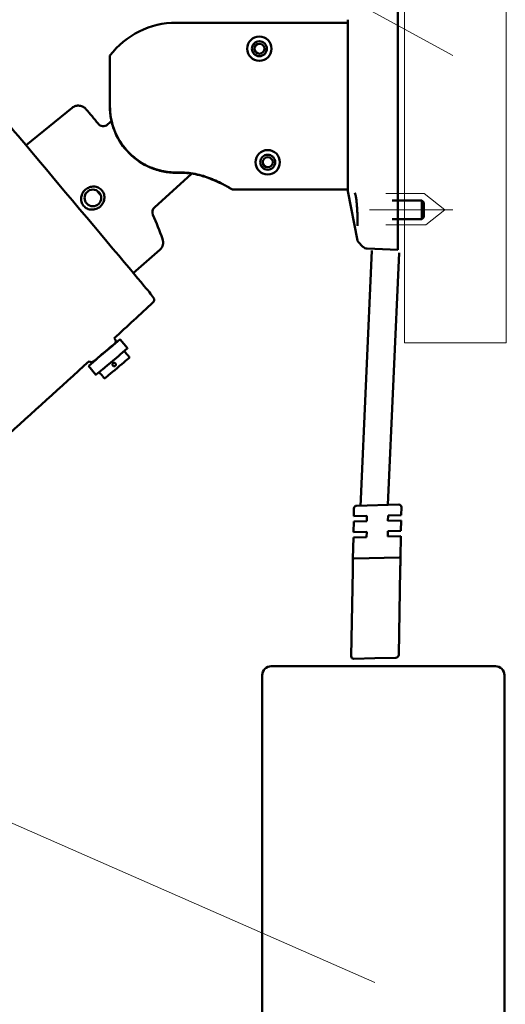
# Model space of a CAD drawing. Units: millimetres. Extents: x -8 to 2700, y 132 to 553.
# Drawn here: x 1141 to 1170, y 291 to 350 of the extents above; entities that cross this region are included whole.
import ezdxf
from ezdxf.lldxf.tags import DXFTag

# ---------------------------------------------------------------- set-up
doc = ezdxf.new("R2010")
doc.units = ezdxf.units.MM
doc.header["$LTSCALE"] = 0.75
doc.layers.add('layer 1', color=250, linetype='Continuous')
doc.layers.add('Visible', color=7, linetype='Continuous', lineweight=50)
tags = doc.linetypes.add('New Line14', pattern=[0.8, 0.5, -0.1, 0.1, -0.1]).pattern_tags.tags
tags[10:11] = [DXFTag(74, 4), DXFTag(75, 0), DXFTag(340, '0'), DXFTag(46, 1.0), DXFTag(50, 0.0), DXFTag(44, 0.0), DXFTag(45, 0.0)]
tags[8:9] = [DXFTag(74, 4), DXFTag(75, 0), DXFTag(340, '0'), DXFTag(46, 1.0), DXFTag(50, 0.0), DXFTag(44, 0.0), DXFTag(45, 0.0)]
tags[6:7] = [DXFTag(74, 4), DXFTag(75, 0), DXFTag(340, '0'), DXFTag(46, 1.0), DXFTag(50, 0.0), DXFTag(44, 0.0), DXFTag(45, 0.0)]
tags[4:5] = [DXFTag(74, 4), DXFTag(75, 0), DXFTag(340, '0'), DXFTag(46, 1.0), DXFTag(50, 0.0), DXFTag(44, 0.0), DXFTag(45, 0.0)]
tags = doc.linetypes.add('New Line17', pattern=[0.3, 0.2, -0.1]).pattern_tags.tags
tags[6:7] = [DXFTag(74, 4), DXFTag(75, 0), DXFTag(340, '0'), DXFTag(46, 1.0), DXFTag(50, 0.0), DXFTag(44, 0.0), DXFTag(45, 0.0)]
tags[4:5] = [DXFTag(74, 4), DXFTag(75, 0), DXFTag(340, '0'), DXFTag(46, 1.0), DXFTag(50, 0.0), DXFTag(44, 0.0), DXFTag(45, 0.0)]

msp = doc.modelspace()

# ---------------------------------------------------------------- linework, layer by layer
at = {"layer": 'layer 1', "color": 0, "lineweight": 20}
msp.add_lwpolyline([(1163.922, 330.203), (1170.008, 330.203), (1170.008, 358.315), (1163.922, 358.315), (1163.922, 330.203)], close=True, dxfattribs=at)
for points in [[(1054.5, 372.771), (1054.5, 372.771), (1120.281, 372.771), (1120.281, 372.771), (1120.281, 372.771), (1120.281, 372.771), (1166.815, 347.429), (1166.815, 347.429)], [(1051, 303.428), (1051, 303.428), (1135.821, 303.428), (1135.821, 303.428), (1135.821, 303.428), (1135.821, 303.428), (1162.14, 291.889), (1162.14, 291.889)]]:
    msp.add_open_spline(points, degree=3, knots=[0, 0, 0, 0, 0.333333, 0.333333, 0.333333, 0.333333, 1, 1, 1, 1], dxfattribs=at)
at = {"layer": 'layer 1', "color": 0, "linetype": 'New Line17', "lineweight": 20}
msp.add_open_spline([(1162.797, 339.146), (1162.797, 339.146), (1165.084, 339.146), (1165.084, 339.146), (1165.084, 339.146), (1165.084, 339.146), (1166.338, 338.166), (1166.338, 338.166), (1166.338, 338.166), (1166.338, 338.166), (1165.189, 337.268), (1165.189, 337.268), (1165.189, 337.268), (1165.189, 337.268), (1162.786, 337.268), (1162.786, 337.268)], degree=3, knots=[0, 0, 0, 0, 0.2, 0.2, 0.2, 0.2, 0.4, 0.4, 0.4, 0.4, 0.6, 0.6, 0.6, 0.6, 1, 1, 1, 1], dxfattribs=at)
at = {"layer": 'layer 1', "color": 0, "lineweight": 50}
for points in [[(1163.17, 338.728), (1163.17, 338.728), (1164.951, 338.728), (1164.951, 338.728)], [(1164.951, 337.621), (1164.951, 337.621), (1164.951, 338.728), (1164.951, 338.728)], [(1165.068, 338.611), (1165.068, 338.611), (1164.951, 338.728), (1164.951, 338.728)], [(1165.068, 338.611), (1165.068, 338.611), (1165.068, 337.737), (1165.068, 337.737)], [(1163.17, 337.621), (1163.17, 337.621), (1164.951, 337.621), (1164.951, 337.621)], [(1165.068, 337.737), (1165.068, 337.737), (1164.951, 337.621), (1164.951, 337.621)], [(1161.279, 320.411), (1161.279, 320.411), (1161.951, 335.738), (1161.951, 335.738)], [(1162.923, 320.511), (1162.923, 320.511), (1163.585, 335.604), (1163.585, 335.604)], [(1160.873, 319.818), (1160.873, 319.818), (1160.882, 320.292), (1160.882, 320.292)], [(1163.574, 320.518), (1163.574, 320.518), (1161.043, 320.454), (1161.043, 320.454)], [(1163.721, 319.889), (1163.721, 319.889), (1163.73, 320.364), (1163.73, 320.364)], [(1160.873, 319.818), (1160.873, 319.818), (1161.664, 319.838), (1161.664, 319.838)], [(1161.658, 319.522), (1161.658, 319.522), (1161.664, 319.838), (1161.664, 319.838)], [(1162.93, 319.87), (1162.93, 319.87), (1162.924, 319.554), (1162.924, 319.554)], [(1162.93, 319.87), (1162.93, 319.87), (1163.721, 319.889), (1163.721, 319.889)], [(1160.855, 318.87), (1160.855, 318.87), (1160.867, 319.502), (1160.867, 319.502)], [(1161.658, 319.522), (1161.658, 319.522), (1160.867, 319.502), (1160.867, 319.502)], [(1163.715, 319.573), (1163.715, 319.573), (1162.924, 319.554), (1162.924, 319.554)], [(1163.703, 318.941), (1163.703, 318.941), (1163.715, 319.573), (1163.715, 319.573)], [(1160.825, 317.289), (1160.825, 317.289), (1160.849, 318.554), (1160.849, 318.554)], [(1161.64, 318.573), (1161.64, 318.573), (1160.849, 318.554), (1160.849, 318.554)], [(1160.855, 318.87), (1160.855, 318.87), (1161.646, 318.889), (1161.646, 318.889)], [(1161.64, 318.573), (1161.64, 318.573), (1161.646, 318.889), (1161.646, 318.889)], [(1162.912, 318.921), (1162.912, 318.921), (1162.906, 318.605), (1162.906, 318.605)], [(1163.697, 318.625), (1163.697, 318.625), (1162.906, 318.605), (1162.906, 318.605)], [(1162.912, 318.921), (1162.912, 318.921), (1163.703, 318.941), (1163.703, 318.941)], [(1163.674, 317.361), (1163.674, 317.361), (1163.697, 318.625), (1163.697, 318.625)], [(1160.825, 317.289), (1160.825, 317.289), (1160.901, 317.291), (1160.901, 317.291)], [(1160.901, 317.291), (1160.901, 317.291), (1163.598, 317.359), (1163.598, 317.359)], [(1163.598, 317.359), (1163.598, 317.359), (1163.674, 317.361), (1163.674, 317.361)], [(1160.716, 311.441), (1160.716, 311.441), (1160.812, 316.572), (1160.812, 316.572)], [(1163.66, 316.644), (1163.66, 316.644), (1163.564, 311.513), (1163.564, 311.513)], [(1160.871, 311.287), (1160.784, 311.285), (1160.714, 311.354), (1160.716, 311.441)], [(1160.871, 311.287), (1160.871, 311.287), (1162.137, 311.319), (1162.137, 311.319)], [(1162.137, 311.319), (1162.137, 311.319), (1163.403, 311.351), (1163.403, 311.351)]]:
    msp.add_open_spline(points, degree=3, dxfattribs=at)
at = {"layer": 'layer 1', "color": 0, "linetype": 'New Line14', "lineweight": 20}
msp.add_open_spline([(1166.816, 338.178), (1166.816, 338.178), (1161.816, 338.178), (1161.816, 338.178)], degree=3, dxfattribs=at)
at = {"layer": 'layer 1', "color": 0, "lineweight": 50}
for points, knots in [([(1160.882, 320.292), (1160.882, 320.334), (1160.9, 320.375), (1160.93, 320.405), (1160.93, 320.405), (1160.96, 320.435), (1161.001, 320.453), (1161.043, 320.454)], [0, 0, 0, 0, 0.333333, 0.333333, 0.333333, 0.333333, 1, 1, 1, 1]), ([(1163.574, 320.518), (1163.616, 320.519), (1163.656, 320.503), (1163.685, 320.474), (1163.685, 320.474), (1163.715, 320.445), (1163.731, 320.406), (1163.73, 320.364)], [0, 0, 0, 0, 0.333333, 0.333333, 0.333333, 0.333333, 1, 1, 1, 1]), ([(1160.823, 317.158), (1160.823, 317.173), (1160.824, 317.194), (1160.824, 317.217), (1160.824, 317.217), (1160.825, 317.239), (1160.825, 317.264), (1160.825, 317.289)], [0, 0, 0, 0, 0.333333, 0.333333, 0.333333, 0.333333, 1, 1, 1, 1]), ([(1163.674, 317.361), (1163.673, 317.336), (1163.673, 317.311), (1163.672, 317.288), (1163.672, 317.288), (1163.672, 317.265), (1163.671, 317.245), (1163.671, 317.229)], [0, 0, 0, 0, 0.333333, 0.333333, 0.333333, 0.333333, 1, 1, 1, 1]), ([(1160.812, 316.572), (1160.812, 316.59), (1160.813, 316.608), (1160.813, 316.626), (1160.813, 316.626), (1160.816, 316.774), (1160.818, 316.914), (1160.821, 317.024), (1160.821, 317.024), (1160.822, 317.079), (1160.822, 317.125), (1160.823, 317.158)], [0, 0, 0, 0, 0.25, 0.25, 0.25, 0.25, 0.5, 0.5, 0.5, 0.5, 1, 1, 1, 1]), ([(1163.671, 317.229), (1163.67, 317.197), (1163.67, 317.15), (1163.669, 317.096), (1163.669, 317.096), (1163.667, 316.985), (1163.664, 316.845), (1163.661, 316.698), (1163.661, 316.698), (1163.661, 316.68), (1163.66, 316.662), (1163.66, 316.644)], [0, 0, 0, 0, 0.25, 0.25, 0.25, 0.25, 0.5, 0.5, 0.5, 0.5, 1, 1, 1, 1]), ([(1163.564, 311.513), (1163.563, 311.471), (1163.546, 311.43), (1163.516, 311.4), (1163.516, 311.4), (1163.485, 311.37), (1163.445, 311.352), (1163.403, 311.351)], [0, 0, 0, 0, 0.333333, 0.333333, 0.333333, 0.333333, 1, 1, 1, 1]), ([(1169.906, 283.566), (1169.906, 283.566), (1169.906, 310.296), (1169.906, 310.296), (1169.906, 310.296), (1169.906, 310.593), (1169.662, 310.837), (1169.365, 310.837), (1169.365, 310.837), (1169.365, 310.837), (1155.929, 310.837), (1155.929, 310.837), (1155.929, 310.837), (1155.632, 310.837), (1155.389, 310.593), (1155.389, 310.296), (1155.389, 310.296), (1155.389, 310.296), (1155.389, 283.566), (1155.389, 283.566), (1155.389, 283.566), (1155.389, 283.269), (1155.632, 283.026), (1155.929, 283.026), (1155.929, 283.026), (1155.929, 283.026), (1169.365, 283.026), (1169.365, 283.026), (1169.365, 283.026), (1169.662, 283.026), (1169.906, 283.269), (1169.906, 283.566)], [0, 0, 0, 0, 0.111111, 0.111111, 0.111111, 0.111111, 0.222222, 0.222222, 0.222222, 0.222222, 0.333333, 0.333333, 0.333333, 0.333333, 0.444444, 0.444444, 0.444444, 0.444444, 0.555556, 0.555556, 0.555556, 0.555556, 0.666667, 0.666667, 0.666667, 0.666667, 0.777778, 0.777778, 0.777778, 0.777778, 1, 1, 1, 1])]:
    msp.add_open_spline(points, degree=3, knots=knots, dxfattribs=at)
at = {"layer": 'Visible'}
for p, q in [((1160.437, 349.386, 4.76), (1150.237, 349.386, 4.76)), ((1143.989, 344.282, 0), (1141.227, 342.042, 0)), ((1146.115, 343.28, 0), (1146.397, 343.517, 0)), ((1148.942, 338.342, 0), (1151.126, 340.308)), ((1150.237, 340.408, 7.789), (1150.537, 340.408, 7.789)), ((1150.537, 340.393, 7.66), (1150.237, 340.393, 7.66)), ((1153.597, 339.386, 4.76), (1153.437, 339.466, 4.76)), ((1160.437, 339.386, 4.76), (1153.597, 339.386, 4.76)), ((1161.104, 336.339, 0), (1160.523, 339.289, 0)), ((1148.942, 338.342, 0), (1148.942, 338.342, 0)), ((1161.156, 336.239, 0), (1161.404, 335.98, 0)), ((1149.244, 335.774, 0), (1147.655, 334.392, 0)), ((1161.676, 335.857, 0), (1163.516, 335.776, 0)), ((1146.846, 330.4, 0.1), (1146.448, 330.065, 1)), ((1146.867, 330.417, 0), (1147.317, 329.881, 0)), ((1146.316, 329.954, 1.1), (1145.52, 329.285, 1.1)), ((1146.367, 330.018, 0), (1146.377, 330.006, 0)), ((1147.296, 329.864, 0.1), (1146.899, 329.529, 1)), ((1147.118, 329.714, 0), (1147.203, 329.614, 0)), ((1145.387, 329.174, 1), (1144.99, 328.84, 0.1)), ((1145.448, 329.246, 0), (1145.459, 329.234, 0)), ((1146.766, 329.418, 1.1), (1145.97, 328.749, 1.1)), ((1147.331, 329.461, 0), (1147.414, 329.362, 0)), ((1144.969, 328.822, 0), (1145.419, 328.287, 0)), ((1145.838, 328.638, 1), (1145.44, 328.304, 0.1)), ((1145.618, 328.453, 0), (1145.702, 328.353, 0)), ((1145.83, 328.201, 0), (1145.914, 328.101, 0))]:
    msp.add_line(p, q, dxfattribs=at)
at = {"layer": 'Visible', "extrusion": (0, 0, -1)}
for centre in [(-1155.216, 347.826, -0.8), (-1155.716, 341.026, -0.8)]:
    msp.add_circle(centre, 0.73, dxfattribs=at)
at = {"layer": 'Visible'}
for centre, radius in [((1155.216, 347.826, 0.8), 0.45), ((1155.216, 347.826, 0.4), 0.3), ((1155.716, 341.026, 0.8), 0.45), ((1155.716, 341.026, 0.4), 0.3), ((1145.237, 338.886, 4.76), 0.5)]:
    msp.add_circle(centre, radius, dxfattribs=at)
at = {"layer": 'Visible', "extrusion": (-1, 0, 0)}
for centre, radius, start, end in [((-344.426, -31.35, -1163.516), 40, 81.80759, 98.19241), ((-339.154, 5.272, -1163.516), 3, 8.19239, 81.80761), ((-375.776, 0, -1163.516), 40, 360, 8.19241)]:
    msp.add_arc(centre, radius, start, end, dxfattribs=at)
at = {"layer": 'Visible', "extrusion": (0, 0, -1)}
for centre, radius, start, end in [((-1150.237, 344.386, -4.76), 5, 37.28413, 90), ((-1125.946, 327.817, 0), 25, 139.02544, 141.62146), ((-1125.946, 327.817, 0), 25, 156.27758, 159.83729), ((-1100.679, 297.166, 0), 60, 143.04756, 143.44499), ((-1146.406, 330.312, 0), 0.2, 121.48273, 229.96181), ((-1145.152, 329.258, 0), 0.2, 229.96181, 313.54178), ((-1147.384, 329.336, 0), 0.04, 139.96181, 229.96181), ((-1145.944, 328.127, 0), 0.04, 229.96181, 319.96181)]:
    msp.add_arc(centre, radius, start, end, dxfattribs=at)
at = {"layer": 'Visible', "extrusion": (1, -8.43995e-05, -5.96039e-05)}
msp.add_arc((344.646, 0.19, 1160.486), 4.904, 35.70484, 36.54666, dxfattribs=at)
at = {"layer": 'Visible', "extrusion": (-1, 8.43982e-05, 5.96017e-05)}
msp.add_arc((-344.646, 0.19, -1160.486), 4.904, 125.70514, 143.45392, dxfattribs=at)
at = {"layer": 'Visible', "extrusion": (4.99768e-05, 0.812033, -0.583611)}
msp.add_arc((-1160.894, 206.126, 279.771), 0.4, 359.9978, 359.99933, dxfattribs=at)
at = {"layer": 'Visible', "extrusion": (-0.765616, -0.643298, 1.83319e-12)}
msp.add_arc((477.272, 0, -1093.777), 6.507, 0, 180, dxfattribs=at)
at = {"layer": 'Visible', "extrusion": (1, 5.96039e-05, -8.43994e-05)}
msp.add_arc((344.236, 0.219, 1160.536), 4.904, 125.73293, 144.29512, dxfattribs=at)
at = {"layer": 'Visible', "extrusion": (1, 8.43911e-05, 5.95946e-05)}
msp.add_arc((344.207, -0.19, 1160.544), 4.904, 224.9994, 228.82532, dxfattribs=at)
at = {"layer": 'Visible', "extrusion": (0.765616, 0.643298, 0)}
msp.add_arc((-477.272, 0, 1095.277), 2.58, 85.64401, 94.35599, dxfattribs=at)
at = {"layer": 'Visible', "extrusion": (0.643298, -0.765616, 1.4013e-45)}
for centre in [(1090.416, 0, 484.805), (1090.416, 0, 485.505)]:
    msp.add_arc(centre, 0.2, 0, 30, dxfattribs=at)
at = {"layer": 'Visible', "extrusion": (0.643298, -0.765616, -3.69248e-32)}
msp.add_arc((1089.377, 0, 484.789), 0.819, 0, 180, dxfattribs=at)
at = {"layer": 'Visible', "extrusion": (0.643298, -0.765616, 0)}
for centre, start, end in [((1089.896, 0.9, 484.805), 30, 90), ((1088.857, 0.9, 484.805), 90, 150), ((1089.896, 0.9, 485.505), 30, 90), ((1088.337, 0, 484.805), 150, 180), ((1088.857, 0.9, 485.505), 90, 150), ((1088.337, 0, 485.505), 150, 180)]:
    msp.add_arc(centre, 0.2, start, end, dxfattribs=at)
at = {"layer": 'Visible', "extrusion": (0.643298, -0.765616, 8.75812e-47)}
msp.add_arc((1089.377, 0, 486.005), 0.94, 0, 180, dxfattribs=at)
at = {"layer": 'Visible', "extrusion": (-3.21651e-07, -9.9128e-06, 1)}
msp.add_ellipse((1145.857, 343.587, 0), major_axis=(0.272, 0.293, 0), ratio=0.999593, start_param=2.989032, end_param=4.588612, dxfattribs=at)
at = {"layer": 'Visible', "extrusion": (1.80139e-05, -4.55383e-06, 1)}
msp.add_ellipse((1149.199, 338.035, 0), major_axis=(-0.339, -0.213, 0), ratio=0.999575, start_param=-1.431672, end_param=-0.145815, dxfattribs=at)
at = {"layer": 'Visible', "extrusion": (2.49274e-06, -8.3186e-07, -1)}
msp.add_ellipse((1148.85, 336.227, 0), major_axis=(0.398, 0.449, 0), ratio=0.999652, start_param=0.492925, end_param=1.699418, dxfattribs=at)
at = {"layer": 'Visible'}
for points, knots in [([(1160.516, 349.486, -0.115), (1160.516, 349.487, -0.097), (1160.516, 349.487, -0.08), (1160.516, 349.487, -0.051), (1160.516, 349.487, -0.041), (1160.516, 349.487, -0.025), (1160.516, 349.487, -0.02), (1160.516, 349.487, -0.012), (1160.516, 349.487, -0.01), (1160.516, 349.487, -0.006), (1160.516, 349.487, -0.005), (1160.516, 349.487, -0.003), (1160.516, 349.487, -0.002), (1160.516, 349.487, -0.001), (1160.516, 349.487, -0.001), (1160.516, 349.487, -0.001), (1160.516, 349.487, -0.001), (1160.516, 349.487, 0), (1160.516, 349.487, 0), (1160.516, 349.487, 0), (1160.516, 349.487, 0), (1160.516, 349.487, 0), (1160.516, 349.487, 0), (1160.516, 349.487, 0), (1160.516, 349.487, 0), (1160.516, 349.487, 0.026), (1160.518, 349.539, 0), (1160.523, 349.564, 0)], [1.28677269, 1.28677269, 1.28677269, 1.28677269, 1.31347965, 1.31347965, 1.32915106, 1.32915106, 1.3368699, 1.3368699, 1.34067162, 1.34067162, 1.34254404, 1.34254404, 1.34346624, 1.34346624, 1.34392044, 1.34392044, 1.34414414, 1.34414414, 1.34425431, 1.34425431, 1.34430857, 1.34430857, 1.34433531, 1.34433531, 1.34434844, 1.34434844, 1.38290748, 1.38290748, 1.38290748, 1.38290748]), ([(1160.516, 348.814, 2.542), (1160.516, 349.086, 2.065), (1160.516, 349.283, 1.538), (1160.516, 349.447, 0.709), (1160.516, 349.479, 0.412), (1160.516, 349.486, 0.115)], [0, 0, 0, 0, 0.823084, 0.823084, 1.267823, 1.267823, 1.267823, 1.267823]), ([(1160.516, 348.53, 2.983), (1160.516, 348.575, 2.921), (1160.516, 348.619, 2.858), (1160.516, 348.661, 2.793), (1160.516, 348.708, 2.721), (1160.516, 348.753, 2.647), (1160.516, 348.797, 2.571), (1160.516, 348.803, 2.561), (1160.516, 348.808, 2.551), (1160.516, 348.814, 2.542)], [0, 0, 0, 0, 0.03807247, 0.03807247, 0.03807247, 0.08074107, 0.08074107, 0.08074107, 0.08618868, 0.08618868, 0.08618868, 0.08618868]), ([(1146.244, 347.286, 4.76), (1146.247, 347.307, 4.76), (1146.249, 347.329, 4.76), (1146.254, 347.372, 4.76), (1146.257, 347.393, 4.76), (1146.259, 347.415, 4.76)], [0.00000355, 0.00000355, 0.00000355, 0.00000355, 0.03242649, 0.03242649, 0.06485126, 0.06485126, 0.06485126, 0.06485126]), ([(1146.259, 344.386, 7.789), (1146.259, 344.535, 7.789), (1146.259, 344.685, 7.778), (1146.259, 344.98, 7.734), (1146.259, 345.126, 7.701), (1146.259, 345.554, 7.57), (1146.259, 345.826, 7.442), (1146.259, 346.237, 7.166), (1146.259, 346.389, 7.041), (1146.259, 346.667, 6.763), (1146.259, 346.792, 6.611), (1146.259, 347.067, 6.2), (1146.259, 347.196, 5.928), (1146.259, 347.327, 5.5), (1146.259, 347.36, 5.354), (1146.259, 347.404, 5.059), (1146.259, 347.415, 4.909), (1146.259, 347.415, 4.76)], [0.000025, 0.000025, 0.000025, 0.000025, 0.224203, 0.224203, 0.448281, 0.448281, 0.895571, 0.895571, 1.189829, 1.189829, 1.484087, 1.484087, 1.931367, 1.931367, 2.155438, 2.155438, 2.379634, 2.379634, 2.379634, 2.379634]), ([(1160.516, 341.443, 4.103), (1160.516, 341.505, 4.149), (1160.516, 341.569, 4.192), (1160.516, 341.633, 4.234), (1160.516, 341.706, 4.282), (1160.516, 341.78, 4.327), (1160.516, 341.856, 4.371), (1160.516, 341.934, 4.416), (1160.516, 342.015, 4.46), (1160.516, 342.098, 4.502), (1160.516, 342.099, 4.502), (1160.516, 342.101, 4.503), (1160.516, 342.103, 4.504), (1160.516, 342.192, 4.549), (1160.516, 342.285, 4.593), (1160.516, 342.379, 4.634), (1160.516, 342.48, 4.678), (1160.516, 342.584, 4.719), (1160.516, 342.69, 4.757), (1160.516, 342.739, 4.774), (1160.516, 342.789, 4.791), (1160.516, 342.839, 4.808), (1160.516, 342.901, 4.828), (1160.516, 342.963, 4.847), (1160.516, 343.026, 4.865), (1160.516, 343.14, 4.897), (1160.516, 343.255, 4.925), (1160.516, 343.37, 4.95), (1160.516, 343.456, 4.968), (1160.516, 343.542, 4.984), (1160.516, 343.628, 4.998), (1160.516, 343.657, 5.002), (1160.516, 343.685, 5.006), (1160.516, 343.714, 5.011), (1160.516, 343.83, 5.027), (1160.516, 343.946, 5.039), (1160.516, 344.062, 5.048), (1160.516, 344.179, 5.056), (1160.516, 344.296, 5.061), (1160.516, 344.413, 5.061), (1160.516, 344.416, 5.061), (1160.516, 344.419, 5.061), (1160.516, 344.421, 5.061), (1160.516, 344.535, 5.061), (1160.516, 344.65, 5.057), (1160.516, 344.765, 5.05), (1160.516, 344.881, 5.042), (1160.516, 344.997, 5.03), (1160.516, 345.113, 5.014), (1160.516, 345.148, 5.009), (1160.516, 345.182, 5.004), (1160.516, 345.217, 4.999), (1160.516, 345.297, 4.986), (1160.516, 345.378, 4.972), (1160.516, 345.458, 4.955), (1160.516, 345.573, 4.931), (1160.516, 345.687, 4.904), (1160.516, 345.801, 4.872), (1160.516, 345.87, 4.853), (1160.516, 345.938, 4.832), (1160.516, 346.006, 4.81), (1160.516, 346.051, 4.796), (1160.516, 346.094, 4.781), (1160.516, 346.138, 4.766), (1160.516, 346.245, 4.728), (1160.516, 346.351, 4.686), (1160.516, 346.454, 4.642), (1160.516, 346.551, 4.601), (1160.516, 346.646, 4.556), (1160.516, 346.739, 4.51), (1160.516, 346.742, 4.508), (1160.516, 346.746, 4.506), (1160.516, 346.749, 4.505), (1160.516, 346.833, 4.462), (1160.516, 346.915, 4.418), (1160.516, 346.995, 4.372), (1160.516, 347.073, 4.327), (1160.516, 347.149, 4.28), (1160.516, 347.224, 4.231), (1160.516, 347.287, 4.19), (1160.516, 347.349, 4.148), (1160.516, 347.41, 4.103)], [0, 0, 0, 0, 0.038072, 0.038072, 0.038072, 0.080741, 0.080741, 0.080741, 0.125, 0.125, 0.125, 0.125894, 0.125894, 0.125894, 0.17399, 0.17399, 0.17399, 0.225767, 0.225767, 0.225767, 0.25, 0.25, 0.25, 0.280112, 0.280112, 0.280112, 0.334394, 0.334394, 0.334394, 0.375, 0.375, 0.375, 0.388468, 0.388468, 0.388468, 0.443366, 0.443366, 0.443366, 0.49879, 0.49879, 0.49879, 0.5, 0.5, 0.5, 0.554078, 0.554078, 0.554078, 0.608801, 0.608801, 0.608801, 0.625, 0.625, 0.625, 0.662832, 0.662832, 0.662832, 0.716999, 0.716999, 0.716999, 0.75, 0.75, 0.75, 0.771375, 0.771375, 0.771375, 0.823873, 0.823873, 0.823873, 0.873252, 0.873252, 0.873252, 0.875, 0.875, 0.875, 0.919726, 0.919726, 0.919726, 0.963209, 0.963209, 0.963209, 1, 1, 1, 1]), ([(1146.244, 344.386, 7.66), (1146.244, 344.529, 7.66), (1146.244, 344.672, 7.649), (1146.244, 344.955, 7.607), (1146.244, 345.095, 7.576), (1146.244, 345.505, 7.451), (1146.244, 345.765, 7.327), (1146.244, 346.158, 7.063), (1146.244, 346.304, 6.943), (1146.244, 346.569, 6.678), (1146.244, 346.689, 6.532), (1146.244, 346.953, 6.139), (1146.244, 347.077, 5.879), (1146.244, 347.202, 5.469), (1146.244, 347.233, 5.329), (1146.244, 347.275, 5.046), (1146.244, 347.286, 4.903), (1146.244, 347.286, 4.76)], [0.000043, 0.000043, 0.000043, 0.000043, 0.214624, 0.214624, 0.429171, 0.429171, 0.858269, 0.858269, 1.140064, 1.140064, 1.42186, 1.42186, 1.850938, 1.850938, 2.065475, 2.065475, 2.280085, 2.280085, 2.280085, 2.280085]), ([(1143.989, 344.282, 0), (1143.99, 344.283, 0), (1143.991, 344.284, 0), (1144.023, 344.31, 0), (1144.058, 344.332, 0), (1144.13, 344.369, 0), (1144.168, 344.384, 0), (1144.283, 344.416, 0), (1144.362, 344.421, 0), (1144.517, 344.403, 0), (1144.592, 344.378, 0), (1144.721, 344.306, 0), (1144.775, 344.262, 0), (1144.821, 344.21, 0)], [-0.0013945, -0.0013945, -0.0013945, -0.0013945, 0, 0, 0.0610869, 0.0610869, 0.1221223, 0.1221223, 0.239154, 0.239154, 0.356148, 0.356148, 0.4603467, 0.4603467, 0.4603467, 0.4603467]), ([(1146.244, 344.386, 7.66), (1146.244, 344.119, 7.66), (1146.271, 343.851, 7.66), (1146.378, 343.328, 7.66), (1146.457, 343.072, 7.66), (1146.761, 342.355, 7.66), (1147.052, 341.923, 7.66), (1147.775, 341.201, 7.66), (1148.206, 340.91, 7.66), (1148.923, 340.606, 7.66), (1149.18, 340.526, 7.66), (1149.703, 340.42, 7.66), (1149.97, 340.393, 7.66), (1150.237, 340.393, 7.66)], [-3.126817, -3.126817, -3.126817, -3.126817, -2.725949, -2.725949, -2.325947, -2.325947, -1.563399, -1.563399, -0.800851, -0.800851, -0.400881, -0.400881, -0.000028, -0.000028, -0.000028, -0.000028]), ([(1150.237, 340.408, 7.789), (1149.94, 340.408, 7.789), (1149.642, 340.442, 7.789), (1149.255, 340.53, 7.789), (1149.159, 340.556, 7.789), (1148.687, 340.701, 7.789), (1148.332, 340.871, 7.789), (1147.794, 341.237, 7.789), (1147.6, 341.397, 7.789), (1147.331, 341.666, 7.789), (1147.244, 341.762, 7.789), (1146.911, 342.169, 7.79), (1146.664, 342.564, 7.789), (1146.415, 343.26, 7.789), (1146.357, 343.481, 7.789), (1146.279, 343.93, 7.789), (1146.259, 344.158, 7.789), (1146.259, 344.386, 7.789)], [0.000023, 0.000023, 0.000023, 0.000023, 0.446514, 0.446514, 0.595251, 0.595251, 1.188099, 1.188099, 1.560231, 1.560231, 1.751855, 1.751855, 2.340966, 2.340966, 2.602251, 2.602251, 2.864503, 2.864503, 2.864503, 2.864503]), ([(1153.597, 339.386, 4.76), (1153.597, 339.386, 4.853), (1153.593, 339.389, 4.947), (1153.576, 339.399, 5.132), (1153.563, 339.407, 5.224), (1153.512, 339.437, 5.499), (1153.462, 339.468, 5.676), (1153.353, 339.531, 5.962), (1153.303, 339.56, 6.073), (1153.171, 339.634, 6.323), (1153.085, 339.681, 6.458), (1152.869, 339.793, 6.744), (1152.734, 339.86, 6.891), (1152.509, 339.961, 7.089), (1152.43, 339.995, 7.153), (1152.195, 340.09, 7.321), (1152.032, 340.15, 7.417), (1151.777, 340.227, 7.536), (1151.692, 340.251, 7.571), (1151.447, 340.312, 7.659), (1151.282, 340.345, 7.704), (1151.034, 340.379, 7.751), (1150.954, 340.388, 7.762), (1150.817, 340.399, 7.777), (1150.761, 340.402, 7.781), (1150.677, 340.406, 7.786), (1150.649, 340.406, 7.787), (1150.607, 340.407, 7.788), (1150.593, 340.407, 7.788), (1150.572, 340.408, 7.789), (1150.565, 340.408, 7.789), (1150.554, 340.408, 7.789), (1150.551, 340.408, 7.789), (1150.545, 340.408, 7.789), (1150.545, 340.408, 7.789), (1150.543, 340.408, 7.789), (1150.542, 340.408, 7.789), (1150.541, 340.408, 7.789), (1150.541, 340.408, 7.789), (1150.54, 340.408, 7.789), (1150.54, 340.408, 7.789), (1150.54, 340.408, 7.789), (1150.54, 340.408, 7.789), (1150.54, 340.408, 7.789), (1150.539, 340.408, 7.789), (1150.539, 340.408, 7.789), (1150.539, 340.408, 7.789), (1150.538, 340.408, 7.789), (1150.538, 340.408, 7.789), (1150.538, 340.408, 7.789), (1150.538, 340.408, 7.789), (1150.538, 340.408, 7.789), (1150.538, 340.408, 7.789), (1150.538, 340.408, 7.789), (1150.538, 340.408, 7.789), (1150.538, 340.408, 7.789), (1150.538, 340.408, 7.789), (1150.538, 340.408, 7.789), (1150.537, 340.408, 7.789), (1150.537, 340.408, 7.789)], [0.000001, 0.000001, 0.000001, 0.000001, 0.140072, 0.140072, 0.2803, 0.2803, 0.560961, 0.560961, 0.747071, 0.747071, 0.995192, 0.995192, 1.30791, 1.30791, 1.468777, 1.468777, 1.763638, 1.763638, 1.904966, 1.904966, 2.163309, 2.163309, 2.28465, 2.28465, 2.368739, 2.368739, 2.410836, 2.410836, 2.431928, 2.431928, 2.442709, 2.442709, 2.449924, 2.449924, 2.455556, 2.455556, 2.457037, 2.457037, 2.458137, 2.458137, 2.458492, 2.458492, 2.458863, 2.458863, 2.459248, 2.459248, 2.460012, 2.460012, 2.460158, 2.460158, 2.460276, 2.460276, 2.460384, 2.460384, 2.460503, 2.460503, 2.460704, 2.460704, 2.460948, 2.460948, 2.460948, 2.460948]), ([(1152.891, 339.765, 3.066), (1152.797, 339.812, 2.935), (1152.692, 339.863, 2.813), (1152.513, 339.943, 2.635), (1152.445, 339.973, 2.574), (1152.25, 340.053, 2.414), (1152.117, 340.103, 2.322), (1151.87, 340.185, 2.181), (1151.76, 340.217, 2.127), (1151.474, 340.292, 2.009), (1151.294, 340.328, 1.954), (1151.015, 340.366, 1.898), (1150.92, 340.376, 1.884), (1150.731, 340.389, 1.865), (1150.637, 340.393, 1.86), (1150.542, 340.393, 1.86)], [-1.415388, -1.415388, -1.415388, -1.415388, -1.163092, -1.163092, -1.018681, -1.018681, -0.765483, -0.765483, -0.575028, -0.575028, -0.288162, -0.288162, -0.144268, -0.144268, -0.002226, -0.002226, -0.002226, -0.002226]), ([(1160.516, 340.057, 2.574), (1160.516, 340.102, 2.65), (1160.516, 340.147, 2.724), (1160.516, 340.195, 2.797), (1160.516, 340.235, 2.859), (1160.516, 340.277, 2.92), (1160.516, 340.32, 2.98)], [0.92064658, 0.92064658, 0.92064658, 0.92064658, 0.96320945, 0.96320945, 0.96320945, 0.99925482, 0.99925482, 0.99925482, 0.99925482]), ([(1160.516, 339.365, 0.004), (1160.516, 339.366, 0.559), (1160.516, 339.458, 1.121), (1160.516, 339.745, 1.968), (1160.516, 339.887, 2.28), (1160.516, 340.057, 2.574)], [0, 0, 0, 0, 0.83195, 0.83195, 1.341488, 1.341488, 1.341488, 1.341488]), ([(1145.778, 339.34, 4.966), (1145.835, 339.272, 4.966), (1145.88, 339.187, 4.964), (1145.929, 339.006, 4.956), (1145.933, 338.909, 4.951), (1145.908, 338.737, 4.941), (1145.878, 338.649, 4.937), (1145.788, 338.49, 4.932), (1145.728, 338.42, 4.931), (1145.596, 338.308, 4.934), (1145.515, 338.26, 4.938), (1145.341, 338.198, 4.949), (1145.248, 338.184, 4.957), (1145.074, 338.189, 4.97), (1144.98, 338.21, 4.978), (1144.81, 338.289, 4.988), (1144.735, 338.348, 4.991), (1144.621, 338.484, 4.991), (1144.576, 338.568, 4.988), (1144.527, 338.749, 4.978), (1144.523, 338.845, 4.97), (1144.548, 339.018, 4.957), (1144.578, 339.107, 4.949), (1144.669, 339.267, 4.938), (1144.73, 339.339, 4.934), (1144.797, 339.395, 4.933), (1144.862, 339.449, 4.931), (1144.943, 339.497, 4.932), (1145.115, 339.558, 4.937), (1145.206, 339.572, 4.941), (1145.38, 339.567, 4.951), (1145.475, 339.547, 4.956), (1145.645, 339.467, 4.964), (1145.721, 339.408, 4.966), (1145.778, 339.34, 4.966)], [0.523554, 0.523554, 0.523554, 0.523554, 0.657063, 0.657063, 0.790572, 0.790572, 0.91884, 0.91884, 1.047109, 1.047109, 1.177165, 1.177165, 1.307221, 1.307221, 1.440324, 1.440324, 1.573427, 1.573427, 1.70653, 1.70653, 1.839633, 1.839633, 1.96969, 1.96969, 2.099746, 2.099746, 2.099746, 2.228014, 2.228014, 2.356282, 2.356282, 2.489791, 2.489791, 2.6233, 2.6233, 2.6233, 2.6233]), ([(1153.437, 339.466, 4.76), (1153.437, 339.466, 4.677), (1153.434, 339.468, 4.595), (1153.421, 339.476, 4.441), (1153.412, 339.481, 4.37), (1153.4, 339.488, 4.299)], [-2.3360378, -2.3360378, -2.3360378, -2.3360378, -2.21211, -2.21211, -2.1041631, -2.1041631, -2.1041631, -2.1041631]), ([(1161.076, 338.22, 7.25), (1161.07, 338.332, 7.25), (1161.061, 338.445, 7.231), (1161.042, 338.654, 7.16), (1161.031, 338.753, 7.108), (1161.007, 338.925, 6.977), (1160.993, 339.001, 6.897), (1160.966, 339.119, 6.72), (1160.952, 339.164, 6.621), (1160.938, 339.196, 6.477), (1160.935, 339.201, 6.434), (1160.935, 339.201, 6.392)], [0, 0, 0, 0, 0.1680152, 0.1680152, 0.3321774, 0.3321774, 0.4947089, 0.4947089, 0.6532933, 0.6532933, 0.717236, 0.717236, 0.717236, 0.717236]), ([(1161.089, 337.218, 6.38), (1161.089, 337.218, 6.401), (1161.089, 337.219, 6.422), (1161.091, 337.228, 6.488), (1161.092, 337.24, 6.533), (1161.096, 337.279, 6.648), (1161.097, 337.313, 6.717), (1161.1, 337.409, 6.865), (1161.1, 337.476, 6.941), (1161.099, 337.634, 7.075), (1161.097, 337.728, 7.132), (1161.091, 337.929, 7.214), (1161.086, 338.039, 7.24), (1161.079, 338.172, 7.249), (1161.078, 338.196, 7.25), (1161.076, 338.22, 7.25)], [0.1122531, 0.1122531, 0.1122531, 0.1122531, 0.1436777, 0.1436777, 0.2123053, 0.2123053, 0.3266787, 0.3266787, 0.4757507, 0.4757507, 0.6372138, 0.6372138, 0.8016764, 0.8016764, 0.8380945, 0.8380945, 0.8380945, 0.8380945]), ([(1161.156, 336.239, 0), (1161.141, 336.255, 0), (1161.129, 336.273, 0), (1161.113, 336.307, 0), (1161.107, 336.323, 0), (1161.104, 336.339, 0)], [0, 0, 0, 0, 0.0324079, 0.0324079, 0.05692002, 0.05692002, 0.05692002, 0.05692002]), ([(1161.676, 335.857, 0), (1161.631, 335.859, 0), (1161.585, 335.869, 0), (1161.504, 335.901, 0), (1161.467, 335.924, 0), (1161.424, 335.96, 0), (1161.414, 335.97, 0), (1161.404, 335.98, 0)], [0, 0, 0, 0, 0.0677991, 0.0677991, 0.1314202, 0.1314202, 0.152133, 0.152133, 0.152133, 0.152133]), ([(1148.876, 332.902, 0), (1148.903, 332.866, 0), (1148.919, 332.814, 0), (1148.914, 332.764, 0), (1148.91, 332.714, 0), (1148.884, 332.666, 0), (1148.851, 332.636, 0)], [0, 0, 0, 0, 0.5, 0.5, 0.5, 1, 1, 1, 1]), ([(1147.331, 329.461, 0), (1147.331, 329.461, 0.012), (1147.329, 329.463, 0.026), (1147.322, 329.47, 0.05), (1147.316, 329.476, 0.061), (1147.304, 329.489, 0.079), (1147.296, 329.497, 0.087), (1147.28, 329.515, 0.097), (1147.271, 329.525, 0.099), (1147.255, 329.544, 0.099), (1147.247, 329.554, 0.097), (1147.232, 329.574, 0.087), (1147.225, 329.583, 0.079), (1147.214, 329.597, 0.061), (1147.21, 329.603, 0.05), (1147.204, 329.612, 0.026), (1147.203, 329.614, 0.012), (1147.203, 329.614, 0)], [0.0749541, 0.0749541, 0.0749541, 0.0749541, 0.0936926, 0.0936926, 0.1124311, 0.1124311, 0.1311696, 0.1311696, 0.1499082, 0.1499082, 0.1686468, 0.1686468, 0.1873853, 0.1873853, 0.2061238, 0.2061238, 0.2248623, 0.2248623, 0.2248623, 0.2248623]), ([(1146.44, 328.843, 0.975), (1146.432, 328.853, 0.975), (1146.425, 328.865, 0.975), (1146.417, 328.89, 0.976), (1146.415, 328.904, 0.977), (1146.418, 328.929, 0.978), (1146.421, 328.942, 0.979), (1146.434, 328.966, 0.98), (1146.442, 328.976, 0.98), (1146.461, 328.992, 0.98), (1146.473, 328.999, 0.98), (1146.499, 329.007, 0.979), (1146.512, 329.008, 0.978), (1146.537, 329.006, 0.977), (1146.55, 329.003, 0.976), (1146.574, 328.99, 0.975), (1146.585, 328.982, 0.975), (1146.601, 328.962, 0.975), (1146.607, 328.95, 0.975), (1146.616, 328.925, 0.976), (1146.617, 328.911, 0.977), (1146.615, 328.886, 0.978), (1146.611, 328.873, 0.979), (1146.599, 328.85, 0.98), (1146.59, 328.839, 0.98), (1146.571, 328.823, 0.98), (1146.559, 328.816, 0.98), (1146.534, 328.808, 0.979), (1146.52, 328.807, 0.978), (1146.495, 328.809, 0.977), (1146.482, 328.813, 0.976), (1146.458, 328.825, 0.975), (1146.448, 328.834, 0.975), (1146.44, 328.843, 0.975)], [0, 0, 0, 0, 0.0188485, 0.0188485, 0.0376969, 0.0376969, 0.0565453, 0.0565453, 0.0753937, 0.0753937, 0.0942421, 0.0942421, 0.1130904, 0.1130904, 0.1319389, 0.1319389, 0.1507874, 0.1507874, 0.1696358, 0.1696358, 0.1884843, 0.1884843, 0.2073326, 0.2073326, 0.226181, 0.226181, 0.2450294, 0.2450294, 0.2638778, 0.2638778, 0.2827263, 0.2827263, 0.3015747, 0.3015747, 0.3015747, 0.3015747]), ([(1145.702, 328.353, 0), (1145.702, 328.353, 0.012), (1145.704, 328.351, 0.026), (1145.711, 328.344, 0.05), (1145.717, 328.339, 0.061), (1145.729, 328.326, 0.079), (1145.737, 328.318, 0.087), (1145.753, 328.3, 0.097), (1145.762, 328.29, 0.099), (1145.778, 328.27, 0.099), (1145.786, 328.26, 0.097), (1145.802, 328.241, 0.087), (1145.808, 328.232, 0.079), (1145.819, 328.217, 0.061), (1145.823, 328.211, 0.05), (1145.829, 328.203, 0.026), (1145.83, 328.201, 0.012), (1145.83, 328.201, 0)], [-0.2248623, -0.2248623, -0.2248623, -0.2248623, -0.2061238, -0.2061238, -0.1873853, -0.1873853, -0.1686468, -0.1686468, -0.1499082, -0.1499082, -0.1311696, -0.1311696, -0.1124311, -0.1124311, -0.0936926, -0.0936926, -0.0749541, -0.0749541, -0.0749541, -0.0749541])]:
    msp.add_open_spline(points, degree=3, knots=knots, dxfattribs=at)
for points in [[(1160.523, 339.289, 0), (1160.518, 339.314, 0), (1160.516, 339.34, 0), (1160.516, 339.365, 0)], [(1161.156, 336.239, 0), (1161.156, 336.239, 0), (1161.156, 336.239, 0), (1161.156, 336.239, 0)], [(1148.851, 332.636, 0), (1148.072, 331.917, 0), (1147.292, 331.199, 0), (1146.51, 330.483, 0)], [(1145.014, 329.113, 0), (1141.613, 326.008, 0), (1138.191, 322.926, 0), (1134.748, 319.868, 0)]]:
    msp.add_open_spline(points, degree=3, dxfattribs=at)

doc.saveas('drawing.dxf')
